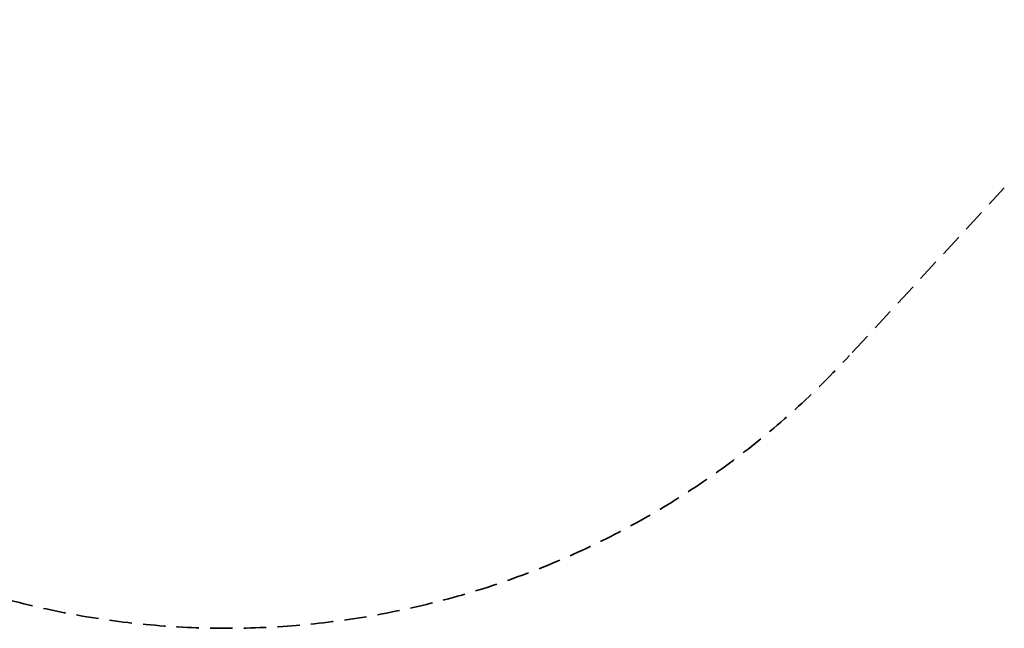
# Model space of a CAD drawing. Units: millimetres. Extents: x 0 to 29700, y 0 to 21000.
# Drawn here: x 5590 to 7681, y 10265 to 11557 of the extents above; entities that cross this region are included whole.
import ezdxf

# ---------------------------------------------------------------- set-up
doc = ezdxf.new("R2010")
doc.units = ezdxf.units.MM
doc.header["$LTSCALE"] = 15
doc.linetypes.add('HIDDEN2', pattern=[4.7625, 3.175, -1.5875])
doc.layers.get('0').update_dxf_attribs({"lineweight": 50})
doc.layers.get('DEFPOINTS').update_dxf_attribs({"lineweight": 50})
doc.layers.add('P_2DIM', color=6, linetype='Continuous', lineweight=25)
doc.layers.add('SAFETY-ZONE', color=2, linetype='HIDDEN2', lineweight=35)
doc.styles.add('BIGFONT', font='simplex.shx', dxfattribs={"bigfont": 'bigfont.shx'})
doc.dimstyles.new('DIMBIGFONT$0', dxfattribs={"dimscale": 50, "dimtxt": 3, "dimasz": 2, "dimexe": 1.5, "dimexo": 3, "dimgap": 0.75, "dimtad": 1, "dimdec": 0, "dimdsep": 46, "dimtxsty": 'BIGFONT', "dimblk1": 'DOT', "dimblk2": 'DOT', "dimcen": 0, "dimclrt": 230, "dimadec": 0, "dimazin": 0, "dimtfac": 0.6, "dimtdec": 1, "dimtofl": 0, "dimtmove": 2, "dimatfit": 3, "dimldrblk": 'DOT', "dimfxl": 1, "dimtvp": 1, "dimtolj": 1, "dimarcsym": 0})

# ---------------------------------------------------------------- blocks, each defined once
blk = doc.blocks.new('*D4')
at = {"layer": 'DEFPOINTS', "color": 0}
for p in [(5913.7, 12378.5), (6092.4, 12261.1), (4994.4, 10589.5)]:
    blk.add_point(p, dxfattribs=at)
at = {"layer": 'P_2DIM', "color": 0, "lineweight": -2}
for p, q in [((5967.1, 12343.5), (5851, 12419.7)), ((4870.5, 10790.5), (5858.8, 12294.9)), ((4869, 10671.8), (4752.9, 10748.1))]:
    blk.add_line(p, q, dxfattribs=at)
at = {"layer": 'P_2DIM', "color": 0}
for points in [[(5844.8, 12304.1), (5872.7, 12285.8), (5913.7, 12378.5)], [(4856.6, 10799.6), (4884.5, 10781.3), (4815.6, 10706.9)]]:
    blk.add_solid(points, dxfattribs=at)
at = {"layer": 'P_2DIM', "color": 230, "insert": (5270.6, 11604.5), "char_height": 150, "attachment_point": 5, "rotation": 56.7, "style": 'BIGFONT'}
blk.add_mtext('\\A1;2000', dxfattribs=at)
blk = doc.blocks.new('_DOT')
at = {"color": 0, "linetype": 'ByBlock'}
blk.add_line((-0.5, 0), (-1, 0), dxfattribs=at)
at = {"color": 0, "linetype": 'ByBlock', "const_width": 0.5}
blk.add_lwpolyline([(-0.25, 0, 1), (0.25, 0, 1)], format="xyb", close=True, dxfattribs=at)

msp = doc.modelspace()

# ---------------------------------------------------------------- linework, layer by layer
at = {"layer": 'SAFETY-ZONE'}
msp.add_line((7681.1, 11200.3), (7352.6, 10844.3), dxfattribs=at)
msp.add_arc((6029.7, 12065), 1800, 237.0535, 317.2989, dxfattribs=at)

# ---------------------------------------------------------------- dimensions: what is measured, and where the dimension line sits
at = {"layer": 'P_2DIM'}
dim = msp.add_linear_dim(base=(5913.7, 12378.5), p1=(4994.4, 10589.5), p2=(6092.4, 12261.1), angle=56.7, dimstyle='DIMBIGFONT$0', override={"dimasz": 2, "dimrnd": 1, "dimazin": 2}, dxfattribs=at)
dim.commit()
dim.dimension.update_dxf_attribs({"geometry": '*D4', "text_midpoint": (5270.6, 11604.5)})

doc.saveas('drawing.dxf')
